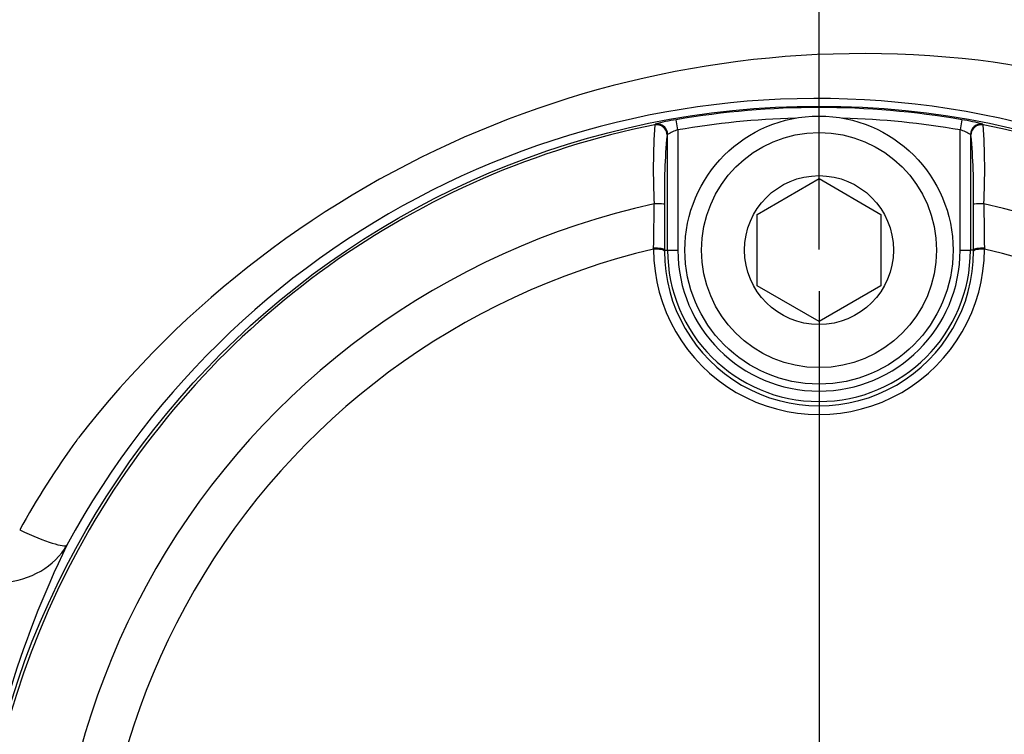
# Model space of a CAD drawing. Units: millimetres. Extents: x 0 to 594, y 0 to 420.
# Drawn here: x 116 to 126, y 340 to 347 of the extents above; entities that cross this region are included whole.
import ezdxf
from ezdxf.enums import TextEntityAlignment as Align
from ezdxf.lldxf.tags import DXFTag

# ---------------------------------------------------------------- set-up
doc = ezdxf.new("R2010")
doc.units = ezdxf.units.MM
for name, color, linetype in [('Default', 7, 'Continuous'), ('II1-04CAP-STD', 7, 'Continuous'), ('II1-04SHW-STD', 7, 'Continuous'), ('TSH-1', 7, 'Continuous')]:
    doc.layers.add(name, color=color, linetype=linetype)
doc.styles.add('SEACAD_Arial', font='arial.ttf')
tags = doc.linetypes.add('CENTER2', pattern=[28.575, 19.05, -3.175, 3.175, -3.175]).pattern_tags.tags
tags[10:11] = [DXFTag(74, 4), DXFTag(75, 0), DXFTag(340, '0'), DXFTag(46, 0.0), DXFTag(50, 0.0), DXFTag(44, 0.0), DXFTag(45, 0.0)]
tags[8:9] = [DXFTag(74, 4), DXFTag(75, 0), DXFTag(340, '0'), DXFTag(46, 0.0), DXFTag(50, 0.0), DXFTag(44, 0.0), DXFTag(45, 0.0)]
tags[6:7] = [DXFTag(74, 4), DXFTag(75, 0), DXFTag(340, '0'), DXFTag(46, 0.0), DXFTag(50, 0.0), DXFTag(44, 0.0), DXFTag(45, 0.0)]
tags[4:5] = [DXFTag(74, 4), DXFTag(75, 0), DXFTag(340, '0'), DXFTag(46, 0.0), DXFTag(50, 0.0), DXFTag(44, 0.0), DXFTag(45, 0.0)]
doc.dimstyles.new('ISO-InstDr', dxfattribs={"dimtxt": 3.2, "dimasz": 4.48, "dimexe": 1.6, "dimexo": 1.6, "dimgap": 0.8, "dimtad": 1, "dimdec": 0, "dimlfac": 5, "dimzin": 0, "dimdsep": 46, "dimtxsty": 'SEACAD_Arial', "dimblk1": '_SE_FILLED', "dimblk2": '_SE_FILLED', "dimsah": 1, "dimcen": 1.6, "dimadec": 0, "dimazin": 0, "dimtfac": 0.5, "dimtofl": 0, "dimtmove": 0, "dimatfit": 3, "dimfxl": 1, "dimtzin": 0, "dimarcsym": 0})

# ---------------------------------------------------------------- blocks, each defined once
blk = doc.blocks.new('SEANNOT_GROUP98')
at = {"layer": 'Default', "color": 7, "linetype": 'CENTER2'}
for p, q in [((123.8549, 346.0148), (123.8549, 347.9612)), ((123.8549, 344.4148), (123.8549, 331.6148))]:
    blk.add_line(p, q, dxfattribs=at)
blk = doc.blocks.new('SE4')
at = {"layer": 'II1-04CAP-STD', "color": 7, "linetype": 'Continuous'}
for p, q in [((122.2622, 346.0289), (122.2672, 346.0348)), ((122.4864, 345.9806), (122.4695, 346.0791)), ((125.2404, 346.0791), (125.2235, 345.9806)), ((125.4427, 346.0348), (125.4477, 346.0289)), ((122.3865, 345.9368), (122.3816, 345.9308)), ((122.3865, 344.8148), (122.3865, 345.9368)), ((122.4864, 345.9806), (122.4864, 344.8148)), ((125.2235, 344.8148), (125.2235, 345.9806)), ((125.3283, 345.9308), (125.3234, 345.9368)), ((125.3234, 345.9368), (125.3234, 344.8148)), ((123.2549, 345.1612), (123.8549, 345.5076)), ((123.8549, 345.5076), (124.4549, 345.1612)), ((122.3581, 345.2578), (122.356, 344.8148)), ((125.3539, 344.8148), (125.3518, 345.2578)), ((123.2549, 344.4684), (123.2549, 345.1612)), ((124.4549, 345.1612), (124.4549, 344.4684)), ((122.2513, 344.8242), (122.2514, 344.8347)), ((122.356, 344.8148), (122.3865, 344.8148)), ((122.356, 344.8148), (122.356, 344.8047)), ((122.3865, 344.8148), (122.4864, 344.8148)), ((125.2235, 344.8148), (125.3234, 344.8148)), ((125.3539, 344.8148), (125.3234, 344.8148)), ((125.3539, 344.8047), (125.3539, 344.8148)), ((125.4585, 344.8347), (125.4586, 344.8242)), ((123.8549, 344.122), (123.2549, 344.4684)), ((124.4549, 344.4684), (123.8549, 344.122))]:
    blk.add_line(p, q, dxfattribs=at)
for centre, radius in [((123.8549, 338.0148), 8.1964), ((123.8549, 338.0148), 8.1964), ((123.8549, 344.8148), 1.3), ((123.8549, 344.8148), 1.14), ((123.8549, 344.8148), 0.7221)]:
    blk.add_circle(centre, radius, dxfattribs=at)
for centre, radius, start, end in [((123.8549, 338.0148), 8.1824, 80.25182, 99.74818), ((123.8549, 338.0148), 8.0825, 91.64404, 99.74818), ((123.8549, 338.0148), 8.0825, 80.25182, 88.35596), ((123.8549, 338.0148), 8.1708, 101.24067, 198.75933), ((128.8634, 345.5993), 6.6152, 176.27715, 182.9046), ((122.6381, 344.8237), 1.2666, 97.64734, 107.02844), ((125.0037, 344.5123), 1.5846, 73.91431, 81.40991), ((123.8549, 338.0148), 8.1708, 341.24067, 78.75933), ((118.851, 345.5994), 6.6107, 357.09314, 3.72511), ((127.6928, 345.4081), 5.3368, 174.37931, 181.61472), ((122.6075, 345.5684), 0.4296, 106.37205, 120.96355), ((125.1023, 345.5681), 0.4299, 59.04085, 73.62354), ((120.021, 345.4083), 5.333, 358.38269, 5.62328), ((123.8549, 338.0148), 7.4234, 102.43267, 197.56733), ((49.5817, 345.951), 72.6783, 359.119889, 359.458461), ((198.1283, 345.951), 72.6784, 180.541539, 180.880111), ((123.8549, 338.0148), 7.4234, 342.43267, 77.56733), ((123.8549, 338.0148), 6.9957, 103.25202, 196.74798), ((123.8549, 344.8235), 1.6037, 179.97459, 0.02541), ((123.8549, 344.8033), 1.499, 179.94716, 0.05284), ((123.8549, 344.8148), 1.4684, 180, 0), ((123.8549, 344.8148), 1.3685, 180, 0), ((123.8549, 338.0148), 6.9957, 343.25202, 76.74798)]:
    blk.add_arc(centre, radius, start, end, dxfattribs=at)
for centre, major_axis, ratio, start_param, end_param in [((122.2817, 345.9308), (0.0773, -0.0634), 0.998489, 0.688047, 2.453546), ((122.2866, 345.9368), (0.0773, -0.0635), 0.99849, 1.112434, 2.453179), ((125.4233, 345.9368), (0.0773, 0.0635), 0.99849, 0.688413, 2.453179), ((125.4282, 345.9308), (0.0773, 0.0634), 0.998489, 0.688047, 2.453546), ((122.2866, 345.9368), (0.0773, -0.0635), 0.99849, 0.688413, 1.112434), ((122.2581, 345.2578), (0.1, -0.0002), 0.06359, 0.034977, 1.584963), ((125.4517, 345.2578), (0.1, 0.0002), 0.06359, 1.55663, 3.106615), ((122.2561, 344.804), (0.1, 0), 0.202393, 0.035645, 1.618522), ((122.2561, 344.8148), (0.1, -0.0007), 0.198793, 0.035618, 1.618989), ((125.4538, 344.8148), (0.1, 0.0007), 0.198793, 1.522604, 3.105975), ((125.4538, 344.804), (0.1, 0), 0.202393, 1.523071, 3.105948)]:
    blk.add_ellipse(centre, major_axis=major_axis, ratio=ratio, start_param=start_param, end_param=end_param, dxfattribs=at)
at = {"layer": 'II1-04SHW-STD', "color": 7, "linetype": 'Continuous'}
for centre, radius, start, end in [((124.2848, 337.0876), 9.6331, 83.35491, 142.18843), ((124.3274, 338.2878), 8.4365, 51.50239, 82.69887), ((123.8369, 338.0099), 8.2752, 225.18076, 151.54612), ((123.147, 338.2353), 8.0331, 143.87293, 151.24434), ((116.2387, 343.2895), 0.5269, 322.858, 325.79081), ((125.5555, 337.6169), 9.9847, 154.26305, 163.36349)]:
    blk.add_arc(centre, radius, start, end, dxfattribs=at)
for major_axis, ratio, start_param, end_param in [((0.8817, -0.4718), 0.105256, 5.267791, 6.248084), ((0.9013, -0.4331), 0.803213, 5.349653, 6.224565)]:
    blk.add_ellipse((115.6819, 342.4275), major_axis=major_axis, ratio=ratio, start_param=start_param, end_param=end_param, dxfattribs=at)
blk = doc.blocks.new('DMBLK466')
at = {"layer": 'Default', "linetype": 'Continuous'}
for points in [[(128.3349, 396.873), (123.8549, 396.1264), (128.3349, 395.3797)], [(198.177, 396.873), (198.177, 395.3797), (202.657, 396.1264)]]:
    blk.add_hatch(color=7, dxfattribs=at).paths.add_polyline_path(points)
at = {"layer": 'Default', "color": 7, "linetype": 'Continuous'}
for p, q in [((123.8549, 344.8198), (123.8549, 397.7264)), ((202.657, 359.2396), (202.657, 397.7264)), ((123.8549, 396.1264), (202.657, 396.1264))]:
    blk.add_line(p, q, dxfattribs=at)
at = {"layer": 'Default', "color": 7, "linetype": 'Continuous', "style": 'SEACAD_Arial'}
for s, p in [('394', (156.8212, 403.9664)), ('(', (153.7603, 400.1264)), (')', (171.2907, 400.1264)), ('15.51"', (156.8212, 400.1264))]:
    blk.add_text(s, height=3.2, dxfattribs=at).set_placement(p, align=Align.TOP_LEFT)
blk = doc.blocks.new('_SE_FILLED')
at = {"color": 0}
blk.add_line((0, 0), (-1, 0), dxfattribs=at)
blk.add_solid([(0, 0), (-1, -0.1665), (-1, 0.1665), (0, 0)], dxfattribs=at)
blk = doc.blocks.new('DMBLK470')
at = {"layer": 'Default', "linetype": 'Continuous'}
for points in [[(267.2126, 363.0548), (266.466, 367.5348), (265.7193, 363.0548)], [(267.2126, 342.4948), (265.7193, 342.4948), (266.466, 338.0148)]]:
    blk.add_hatch(color=7, dxfattribs=at).paths.add_polyline_path(points)
at = {"layer": 'Default', "color": 7, "linetype": 'Continuous'}
for p, q in [((159.5382, 367.5348), (268.066, 367.5348)), ((266.466, 367.5348), (266.466, 338.0148)), ((135.4014, 338.0148), (268.066, 338.0148))]:
    blk.add_line(p, q, dxfattribs=at)
at = {"layer": 'Default', "color": 7, "linetype": 'Continuous', "style": 'SEACAD_Arial'}
for s, p in [(')', (262.466, 359.5574)), ('5.81"', (262.466, 347.5922)), ('148', (258.626, 347.5922)), ('(', (262.466, 344.5313))]:
    blk.add_text(s, height=3.2, rotation=90, dxfattribs=at).set_placement(p, align=Align.TOP_LEFT)
blk = doc.blocks.new('DMBLK471')
at = {"layer": 'Default', "linetype": 'Continuous'}
for points in [[(69.0749, 396.873), (64.5949, 396.1264), (69.0749, 395.3797)], [(119.3749, 396.873), (119.3749, 395.3797), (123.8549, 396.1264)]]:
    blk.add_hatch(color=7, dxfattribs=at).paths.add_polyline_path(points)
at = {"layer": 'Default', "color": 7, "linetype": 'Continuous'}
for p, q in [((64.5949, 337.7602), (64.5949, 397.7264)), ((123.8549, 349.5612), (123.8549, 397.7264)), ((64.5949, 396.1264), (123.8549, 396.1264))]:
    blk.add_line(p, q, dxfattribs=at)
at = {"layer": 'Default', "color": 7, "linetype": 'Continuous', "style": 'SEACAD_Arial'}
for s, p in [('296', (87.7902, 403.9664)), ('(', (84.7293, 400.1264)), (')', (102.2597, 400.1264)), ('11.67"', (87.7902, 400.1264))]:
    blk.add_text(s, height=3.2, dxfattribs=at).set_placement(p, align=Align.TOP_LEFT)
blk = doc.blocks.new('DMBLK487')
at = {"layer": 'Default', "linetype": 'Continuous'}
for points in [[(119.3968, 385.6901), (123.8549, 386.5578), (119.3564, 387.1828)], [(104.6707, 385.0688), (100.5311, 383.2002), (105.0529, 383.6252)]]:
    blk.add_hatch(color=7, dxfattribs=at).paths.add_polyline_path(points)
at = {"layer": 'Default', "color": 7, "linetype": 'Continuous'}
for p, q in [((123.8549, 349.5612), (123.8549, 388.1578)), ((106.3918, 363.2659), (100.0798, 384.7353))]:
    blk.add_line(p, q, dxfattribs=at)
blk.add_arc((123.8549, 303.8672), 82.6906, 90, 106.383315, dxfattribs=at)
at = {"layer": 'Default', "color": 7, "linetype": 'Continuous', "style": 'SEACAD_Arial'}
blk.add_text('16°', height=3.2, rotation=8.19166, dxfattribs=at).set_placement((108.1289, 389.1876), align=Align.TOP_LEFT)
blk = doc.blocks.new('DMBLK488')
at = {"layer": 'Default', "linetype": 'Continuous'}
for points in [[(128.3349, 387.273), (123.8549, 386.5264), (128.3349, 385.7797)], [(188.2969, 387.273), (188.2969, 385.7797), (192.7769, 386.5264)]]:
    blk.add_hatch(color=7, dxfattribs=at).paths.add_polyline_path(points)
at = {"layer": 'Default', "color": 7, "linetype": 'Continuous'}
for p, q in [((123.8549, 349.5612), (123.8549, 388.1264)), ((192.7769, 337.6254), (192.7769, 388.1264)), ((123.8549, 386.5264), (192.7769, 386.5264))]:
    blk.add_line(p, q, dxfattribs=at)
at = {"layer": 'Default', "color": 7, "linetype": 'Continuous', "style": 'SEACAD_Arial'}
for s, p in [('345', (151.8812, 394.3664)), ('(', (148.8203, 390.5264)), (')', (166.3507, 390.5264)), ('13.57"', (151.8812, 390.5264))]:
    blk.add_text(s, height=3.2, dxfattribs=at).set_placement(p, align=Align.TOP_LEFT)

msp = doc.modelspace()

# ---------------------------------------------------------------- block references
at = {"layer": 'Default'}
msp.add_blockref('SEANNOT_GROUP98', (0, 0), dxfattribs=at)
at = {"layer": 'TSH-1'}
msp.add_blockref('SE4', (0, 0), dxfattribs=at)

# ---------------------------------------------------------------- dimensions: what is measured, and where the dimension line sits
at = {"layer": 'Default', "color": 7, "linetype": 'Continuous'}
for base, p1, p2, picture, middle in [((123.8549, 396.1264), (64.5949, 336.1602), (123.8549, 338.0148), 'DMBLK471', (94.2249, 396.1264)), ((202.657, 396.1264), (123.8549, 343.2198), (202.657, 357.6396), 'DMBLK466', (163.256, 396.1264)), ((192.7769, 386.5264), (123.8549, 338.0148), (192.7769, 336.0254), 'DMBLK488', (158.3159, 386.5264))]:
    dim = msp.add_linear_dim(base=base, p1=p1, p2=p2, text='\\A1;<>', dimstyle='ISO-InstDr', override={"dimpost": '\\X'}, dxfattribs=at)
    dim.commit()
    dim.dimension.update_dxf_attribs({"geometry": picture, "text_midpoint": middle, "dimtype": 160})
dim = msp.add_angular_dim_2l(base=(112.0728, 385.7141), line1=((123.8549, 303.8672), (106.8431, 361.7308)), line2=((123.8549, 303.8672), (123.8549, 347.9612)), text='\\A1;<>', dimstyle='ISO-InstDr', override={"dimpost": '\\X', "dimtolj": 1}, dxfattribs=at)
dim.commit()
dim.dimension.update_dxf_attribs({"geometry": 'DMBLK487', "text_midpoint": (112.0728, 385.7141), "dimtype": 162})
dim = msp.add_linear_dim(base=(266.466, 338.0148), p1=(157.9382, 367.5348), p2=(123.8549, 338.0148), angle=90, text='\\A1;<>', dimstyle='ISO-InstDr', override={"dimpost": '\\X'}, dxfattribs=at)
dim.commit()
dim.dimension.update_dxf_attribs({"geometry": 'DMBLK470', "text_midpoint": (266.466, 352.7748), "dimtype": 160})

doc.saveas('drawing.dxf')
